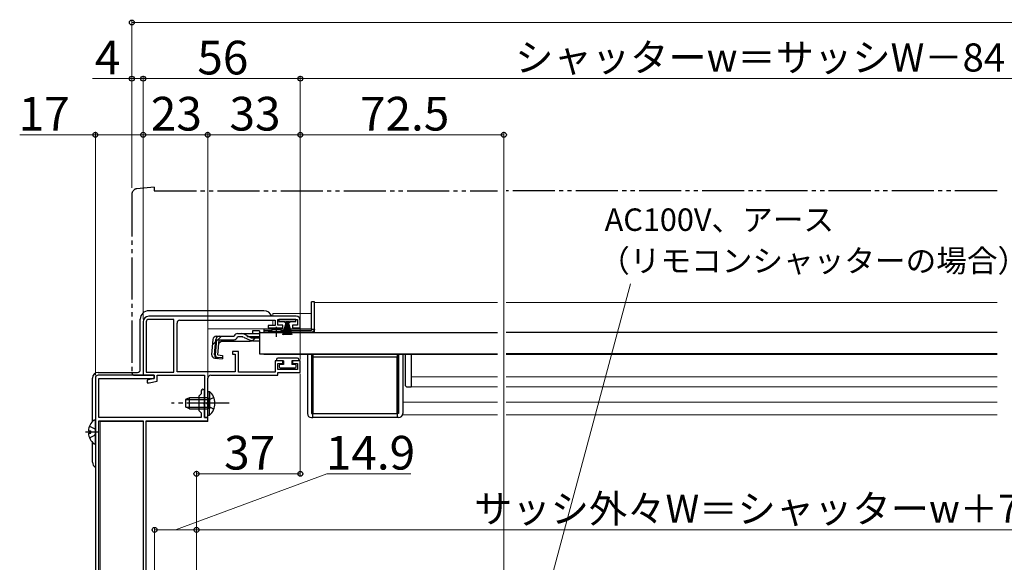
# Model space of a CAD drawing. Extents: x 0 to 1413, y 0 to 2096.
# Drawn here: x 712 to 1063, y 1354 to 1547 of the extents above; entities that cross this region are included whole.
import ezdxf

# ---------------------------------------------------------------- set-up
doc = ezdxf.new("R2010")
doc.units = 0
for name, pattern in [('YCENTER_1', [13, 10, -1, 1, -1]), ('YDIVIDE_1', [15, 10, -1, 1, -1, 1, -1]), ('YHIDDEN_1', [4, 3, -1])]:
    doc.linetypes.add(name, pattern=pattern)
for name, color, linetype, lineweight in [('YKK_11', 7, 'CONTINUOUS', 30), ('YKK_12', 2, 'CONTINUOUS', 13), ('YKK_13', 4, 'CONTINUOUS', 30), ('YKK_D', 6, 'CONTINUOUS', 13)]:
    doc.layers.add(name, color=color, linetype=linetype, lineweight=lineweight)
doc.styles.add('text-b', font='txt')

msp = doc.modelspace()

# ---------------------------------------------------------------- linework, layer by layer
at = {"layer": 'YKK_11', "linetype": 'ByBlock', "lineweight": -2, "ltscale": 0.5}
for p, q in [((810.54, 1441.63), (758.04, 1441.63)), ((756.04, 1439.63), (756.04, 1420.63)), ((757.14, 1439.63), (757.14, 1421.73)), ((767.04, 1440.53), (758.04, 1440.53)), ((767.04, 1421.73), (767.04, 1440.53)), ((768.14, 1421.83), (768.14, 1439.23)), ((769.14, 1440.23), (803.04, 1440.23)), ((803.04, 1438.33), (800.54, 1438.33)), ((800.54, 1438.33), (800.54, 1437.53)), ((803.04, 1440.23), (803.04, 1438.33)), ((804.04, 1438.43), (804.04, 1440.53)), ((804.04, 1440.53), (811.04, 1440.53)), ((805.79, 1438.43), (804.04, 1438.43)), ((805.79, 1437.53), (805.79, 1438.43)), ((811.04, 1438.43), (809.29, 1438.43)), ((809.29, 1438.43), (809.29, 1437.53)), ((811.04, 1440.53), (811.04, 1438.43)), ((812.04, 1437.53), (812.04, 1440.13)), ((800.54, 1437.53), (805.79, 1437.53)), ((809.29, 1437.53), (812.04, 1437.53)), ((790.04, 1429.13), (787.84, 1429.13)), ((787.84, 1429.13), (787.84, 1428.13)), ((787.84, 1428.13), (788.84, 1428.13)), ((788.84, 1428.13), (788.84, 1421.83)), ((790.04, 1421.73), (790.04, 1429.13)), ((805.79, 1425.73), (803.04, 1425.73)), ((803.04, 1425.73), (803.04, 1421.73)), ((804.04, 1422.73), (804.04, 1424.83)), ((804.04, 1424.83), (805.79, 1424.83)), ((805.79, 1424.83), (805.79, 1425.73)), ((812.04, 1425.73), (809.29, 1425.73)), ((809.29, 1425.73), (809.29, 1424.83)), ((809.29, 1424.83), (811.04, 1424.83)), ((811.04, 1424.83), (811.04, 1422.73)), ((812.04, 1421.63), (812.04, 1425.73)), ((760.04, 1420.63), (740.04, 1420.63)), ((756.04, 1420.63), (760.04, 1420.63)), ((757.14, 1421.73), (767.04, 1421.73)), ((760.04, 1419.43), (760.04, 1420.63)), ((760.04, 1420.63), (760.04, 1419.43)), ((761.04, 1418.51), (761.04, 1420.63)), ((761.04, 1420.63), (777.94, 1420.63)), ((788.84, 1421.83), (768.14, 1421.83)), ((777.94, 1420.63), (777.94, 1405.63)), ((780.14, 1420.63), (804.04, 1420.63)), ((803.04, 1421.73), (790.04, 1421.73)), ((811.04, 1422.73), (804.04, 1422.73)), ((804.04, 1420.63), (804.04, 1421.63)), ((804.04, 1421.63), (812.04, 1421.63)), ((739.04, 1419.63), (739.04, 1314.63)), ((740.24, 1405.63), (740.24, 1419.43)), ((740.24, 1419.43), (760.04, 1419.43)), ((760.04, 1419.43), (757.54, 1418.93)), ((757.54, 1418.93), (757.54, 1417.93)), ((757.54, 1417.93), (758.15, 1417.93)), ((758.15, 1417.93), (761.04, 1418.51)), ((779.14, 1411.09), (779.14, 1419.63)), ((776.74, 1414.03), (775.94, 1413.23)), ((775.94, 1413.23), (775.94, 1408.03)), ((776.74, 1415.03), (776.74, 1414.03)), ((777.94, 1411.09), (777.94, 1415.03)), ((777.82, 1410.91), (777.94, 1411.09)), ((777.82, 1410.36), (777.82, 1410.91)), ((777.94, 1410.18), (777.82, 1410.36)), ((777.94, 1405.63), (777.94, 1410.18)), ((779.02, 1410.91), (779.14, 1411.09)), ((779.02, 1410.36), (779.02, 1410.91)), ((779.14, 1410.18), (779.02, 1410.36)), ((779.14, 1405.63), (779.14, 1410.18)), ((775.94, 1408.03), (776.74, 1407.23)), ((776.74, 1407.23), (776.74, 1405.63)), ((776.74, 1405.63), (740.24, 1405.63)), ((740.24, 1317.83), (740.24, 1404.43)), ((740.24, 1404.43), (756.04, 1404.43)), ((756.04, 1404.43), (756.04, 1317.83)), ((757.14, 1324.63), (757.14, 1404.43)), ((757.14, 1404.43), (779.04, 1404.43)), ((779.04, 1405.63), (777.94, 1405.63)), ((777.94, 1405.63), (779.14, 1405.63)), ((779.04, 1404.43), (779.04, 1405.63))]:
    msp.add_line(p, q, dxfattribs=at)
for centre, radius, start, end in [((758.04, 1439.63), 2, 90, 180), ((810.54, 1440.13), 1.5, 0, 90), ((758.04, 1439.63), 0.9, 90, 180), ((769.14, 1439.23), 1, 90, 180), ((740.04, 1419.63), 1, 90, 180), ((780.14, 1419.63), 1, 90, 180), ((777.34, 1415.03), 0.6, 360, 180)]:
    msp.add_arc(centre, radius, start, end, dxfattribs=at)
at = {"layer": 'YKK_12', "ltscale": 1.5}
for p, q in [((817.04, 1446.53), (882.3, 1446.53)), ((817.04, 1446.53), (817.04, 1436.03)), ((1060.17, 1446.53), (885.3, 1446.53)), ((816.04, 1442.63), (802.24, 1442.63)), ((802.24, 1441.63), (802.24, 1442.63)), ((817.04, 1442.63), (817.04, 1442.63)), ((802.24, 1438.63), (802.24, 1440.23)), ((802.24, 1438.33), (802.24, 1438.63)), ((779.04, 1437.13), (779.04, 1423.03)), ((816.04, 1437.13), (779.04, 1437.13)), ((799.04, 1436.03), (800.79, 1436.03)), ((799.04, 1436.03), (799.04, 1435.83)), ((802.24, 1437.13), (802.24, 1437.53)), ((806.29, 1436.03), (817.04, 1436.03)), ((811.54, 1437.13), (816.04, 1437.13)), ((817.04, 1437.13), (817.04, 1437.13)), ((817.04, 1437.13), (817.04, 1437.13)), ((799.04, 1428.23), (799.04, 1428.03)), ((882.3, 1428.03), (799.04, 1428.03)), ((885.3, 1428.03), (1060.17, 1428.03)), ((882.3, 1420.04), (851.54, 1420.04)), ((885.3, 1420.04), (1060.17, 1420.04)), ((882.3, 1416.53), (851.54, 1416.53)), ((885.3, 1416.53), (1060.17, 1416.53)), ((848.54, 1411.03), (882.3, 1411.03)), ((1060.17, 1411.03), (885.3, 1411.03)), ((848.54, 1406.53), (882.3, 1406.53)), ((1060.17, 1406.53), (885.3, 1406.53)), ((756.04, 1404.13), (740.74, 1404.13)), ((740.74, 1404.13), (740.74, 1317.83)), ((779.04, 1404.13), (757.14, 1404.13)), ((779.04, 1405.71), (779.04, 1404.13))]:
    msp.add_line(p, q, dxfattribs=at)
at = {"layer": 'YKK_13', "linetype": 'YDIVIDE_1', "ltscale": 1.5}
for p, q in [((760.04, 1487.63), (753.87, 1487.09)), ((760.04, 1487.63), (760.04, 1486.33)), ((752.04, 1485.1), (752.04, 1421.63)), ((760.04, 1486.33), (882.3, 1486.33)), ((1060.17, 1486.33), (885.3, 1486.33)), ((753.04, 1420.63), (756.04, 1420.63)), ((756.04, 1420.63), (756.04, 1420.93))]:
    msp.add_line(p, q, dxfattribs=at)
at = {"layer": 'YKK_13', "ltscale": 1.5}
for p, q in [((817.04, 1446.83), (816.04, 1446.83)), ((816.04, 1436.99), (816.04, 1446.83)), ((817.04, 1437.03), (817.04, 1446.83)), ((799.04, 1443.63), (758.04, 1443.63)), ((755.04, 1422.63), (755.04, 1440.63)), ((804.44, 1440.53), (804.44, 1439.78)), ((810.44, 1440.53), (804.44, 1440.53)), ((804.44, 1439.78), (806.69, 1439.78)), ((805.79, 1435.03), (807.13, 1439.78)), ((806.14, 1435.03), (807.19, 1439.78)), ((807.25, 1439.78), (806.49, 1435.03)), ((806.69, 1439.28), (806.69, 1439.78)), ((806.94, 1439.28), (806.69, 1439.28)), ((806.79, 1435.03), (807.31, 1439.78)), ((806.94, 1439.78), (806.94, 1439.28)), ((806.94, 1439.78), (807.94, 1439.78)), ((807.38, 1439.78), (807.04, 1435.03)), ((807.19, 1439.78), (807.69, 1439.78)), ((807.44, 1439.78), (807.44, 1435.03)), ((807.5, 1439.78), (807.84, 1435.03)), ((808.09, 1435.03), (807.56, 1439.78)), ((807.63, 1439.78), (808.39, 1435.03)), ((808.74, 1435.03), (807.69, 1439.78)), ((809.09, 1435.03), (807.75, 1439.78)), ((807.94, 1439.28), (807.94, 1439.78)), ((808.19, 1439.28), (807.94, 1439.28)), ((808.19, 1439.78), (810.44, 1439.78)), ((808.19, 1439.78), (808.19, 1439.28)), ((810.44, 1439.78), (810.44, 1440.53)), ((782.11, 1434.51), (788.47, 1434.51)), ((788.47, 1434.51), (788.5, 1434.62)), ((789.66, 1435.51), (791.11, 1435.51)), ((791.17, 1434.31), (789.66, 1434.31)), ((791.11, 1435.51), (797.54, 1435.51)), ((794.09, 1434.16), (792.07, 1435.27)), ((797.54, 1436.51), (795.04, 1436.51)), ((795.04, 1436.51), (795.04, 1435.51)), ((797.54, 1436.51), (797.54, 1435.51)), ((797.54, 1435.83), (797.54, 1428.23)), ((797.54, 1435.83), (882.3, 1435.83)), ((797.54, 1435.51), (797.54, 1435.74)), ((803.54, 1437.03), (799.04, 1437.03)), ((799.04, 1437.03), (799.04, 1436.53)), ((799.04, 1436.53), (801.67, 1436.53)), ((799.04, 1436.53), (799.04, 1436.03)), ((799.04, 1436.03), (816.04, 1436.03)), ((800.79, 1435.83), (800.79, 1436.17)), ((800.79, 1436.17), (806.29, 1436.17)), ((800.79, 1435.83), (806.29, 1435.83)), ((802.04, 1437.13), (802.04, 1437.53)), ((816.04, 1437.03), (803.54, 1437.03)), ((805.41, 1436.53), (816.04, 1436.53)), ((806.29, 1435.83), (806.29, 1436.17)), ((817.04, 1436.99), (816.04, 1436.99)), ((816.04, 1436.99), (816.04, 1436.53)), ((817.04, 1437.03), (817.04, 1436.99)), ((1060.17, 1435.83), (885.3, 1435.83)), ((780.92, 1433.42), (780.45, 1428.05)), ((781.48, 1427.96), (781.96, 1433.42)), ((782.24, 1433.43), (781.76, 1427.95)), ((782.24, 1433.43), (781.95, 1433.46)), ((782.68, 1427.85), (783.16, 1433.31)), ((783.94, 1432.81), (783.04, 1432)), ((783.16, 1433.31), (788.47, 1433.31)), ((783.94, 1432.81), (794.14, 1432.81)), ((792.02, 1434.12), (794.13, 1433.13)), ((794.99, 1432.93), (797.54, 1432.93)), ((795.05, 1433.92), (797.54, 1433.92)), ((782.68, 1427.85), (784.37, 1427.7)), ((784.37, 1427.7), (784.27, 1426.51)), ((797.54, 1428.23), (882.3, 1428.23)), ((814.54, 1428.03), (814.54, 1407.03)), ((816.04, 1428.03), (816.04, 1407.03)), ((816.54, 1428.03), (816.54, 1407.03)), ((846.54, 1428.03), (846.54, 1407.03)), ((847.04, 1428.03), (847.04, 1407.03)), ((848.54, 1428.03), (848.54, 1407.03)), ((849.54, 1425.42), (849.54, 1428.03)), ((851.54, 1428.03), (851.54, 1425.42)), ((1060.17, 1428.23), (885.3, 1428.23)), ((781.54, 1426.75), (784.27, 1426.51)), ((784.29, 1426.8), (782.58, 1426.97)), ((803.54, 1426.23), (803.54, 1425.73)), ((806.04, 1425.73), (803.54, 1425.73)), ((811.04, 1426.73), (804.04, 1426.73)), ((804.54, 1424.13), (804.54, 1423.63)), ((806.04, 1424.43), (804.84, 1424.43)), ((806.04, 1425.73), (806.04, 1424.43)), ((809.04, 1425.73), (809.04, 1424.43)), ((811.54, 1425.73), (809.04, 1425.73)), ((810.24, 1424.43), (809.04, 1424.43)), ((810.54, 1423.63), (810.54, 1424.13)), ((811.54, 1426.23), (811.54, 1425.73)), ((846.54, 1427.03), (816.54, 1427.03)), ((816.54, 1427.03), (816.54, 1407.03)), ((846.54, 1407.03), (846.54, 1427.03)), ((849.54, 1420.05), (849.54, 1425.42)), ((851.54, 1425.42), (851.54, 1420.4)), ((740.04, 1421.63), (754.04, 1421.63)), ((804.84, 1423.33), (810.24, 1423.33)), ((738.04, 1404.13), (738.04, 1419.63)), ((849.54, 1416.91), (849.54, 1419.74)), ((851.54, 1419.77), (851.54, 1416.83)), ((851.54, 1416.83), (851.54, 1416.33)), ((779.14, 1414.89), (779.14, 1408.64)), ((779.14, 1414.89), (779.65, 1414.89)), ((779.65, 1414.89), (779.65, 1408.64)), ((851.54, 1416.33), (850.01, 1416.41)), ((772.54, 1412.64), (771.14, 1411.94)), ((771.14, 1411.94), (771.14, 1409.34)), ((771.23, 1411.98), (779.14, 1411.98)), ((779.14, 1412.64), (772.54, 1412.64)), ((772.54, 1408.64), (772.54, 1412.64)), ((779.14, 1406.39), (779.14, 1412.64)), ((779.65, 1406.39), (779.65, 1412.64)), ((772.54, 1408.64), (771.14, 1409.34)), ((771.23, 1409.29), (779.14, 1409.29)), ((772.54, 1408.64), (779.14, 1408.64)), ((779.14, 1406.39), (779.65, 1406.39)), ((816.04, 1407.03), (816.54, 1407.03)), ((816.54, 1405.53), (816.54, 1407.03)), ((816.54, 1407.03), (846.54, 1407.03)), ((846.54, 1407.03), (846.54, 1405.53)), ((847.04, 1407.03), (846.54, 1407.03)), ((739.04, 1396.46), (739.04, 1404.41)), ((816.04, 1405.53), (816.54, 1405.53)), ((846.54, 1405.53), (816.54, 1405.53)), ((847.04, 1405.53), (846.54, 1405.53)), ((736.56, 1400.86), (737.44, 1400.86)), ((736.56, 1400.01), (737.44, 1400.01)), ((737.44, 1400.01), (737.44, 1400.86)), ((738.04, 1389.63), (738.04, 1396.74))]:
    msp.add_line(p, q, dxfattribs=at)
at = {"layer": 'YKK_13', "linetype": 'YCENTER_1', "ltscale": 1.5}
for p, q in [((803.54, 1434.31), (803.54, 1437.94)), ((786.64, 1410.64), (766.14, 1410.64)), ((735.54, 1400.43), (740.08, 1400.43))]:
    msp.add_line(p, q, dxfattribs=at)
at = {"layer": 'YKK_13', "linetype": 'YHIDDEN_1', "ltscale": 1.5}
for p, q in [((784.01, 1434.51), (780.75, 1431.52)), ((797.54, 1434.31), (791.17, 1434.31)), ((779.33, 1411.78), (778.72, 1410.64)), ((779.33, 1409.49), (778.72, 1410.64)), ((781.24, 1412.71), (779.33, 1411.78)), ((781.24, 1408.56), (779.33, 1409.49)), ((736.96, 1402.51), (738.83, 1401.58)), ((736.96, 1398.36), (738.83, 1399.29)), ((738.83, 1401.58), (739.04, 1401.18)), ((738.83, 1399.29), (739.04, 1399.69))]:
    msp.add_line(p, q, dxfattribs=at)
at = {"layer": 'YKK_13', "linetype": 'YDIVIDE_1', "ltscale": 1.5}
for centre, radius, start, end in [((754.04, 1485.1), 2, 95, 180), ((753.04, 1421.63), 1, 180, 270)]:
    msp.add_arc(centre, radius, start, end, dxfattribs=at)
at = {"layer": 'YKK_13', "ltscale": 1.5}
for centre, radius, start, end in [((758.04, 1440.63), 3, 90, 180), ((799.04, 1440.63), 3, 19.4722, 90), ((782.11, 1433.31), 1.2, 90, 175), ((783.16, 1433.31), 1.2, 90, 175), ((788.47, 1434.51), 1.2, 270, 350.4059), ((789.66, 1434.31), 1.2, 90, 165), ((791.11, 1433.51), 2, 61.3482, 90), ((791.17, 1432.31), 2, 64.7273, 90), ((803.54, 1430.83), 6, 89.9854, 117.2796), ((803.54, 1430.83), 6, 62.7204, 90.0146), ((816.04, 1437.03), 1, 270, 357.4838), ((795.05, 1435.92), 2, 241.3482, 270), ((794.99, 1434.93), 2, 244.7273, 270), ((794.14, 1434.71), 1.9, 270, 291.0963), ((781.64, 1427.94), 1.2, 175, 265), ((782.68, 1427.85), 1.2, 175, 265), ((782.67, 1427.87), 0.91, 175, 264.2361), ((804.04, 1426.23), 0.5, 90, 180), ((804.84, 1424.13), 0.3, 90, 180), ((810.24, 1424.13), 0.3, 0, 90), ((811.04, 1426.23), 0.5, 0, 90), ((740.04, 1419.63), 2, 90, 180), ((754.04, 1422.63), 1, 270, 0), ((804.84, 1423.63), 0.3, 180, 270), ((810.24, 1423.63), 0.3, 270, 0), ((850.04, 1416.91), 0.5, 180, 267), ((776.11, 1410.64), 5.53, 309.7941, 50.2059), ((816.04, 1407.03), 1.5, 180, 270), ((847.04, 1407.03), 1.5, 270, 0), ((741.84, 1400.43), 5.3, 127.7141, 175.4006), ((738.77, 1404.41), 0.274, 0, 127.7141), ((741.84, 1400.43), 5.3, 184.5994, 232.2859), ((738.77, 1396.46), 0.274, 232.2859, 0), ((740.04, 1389.63), 2, 180, 239.9994)]:
    msp.add_arc(centre, radius, start, end, dxfattribs=at)
at = {"layer": 'YKK_13', "linetype": 'YHIDDEN_1', "ltscale": 1.5}
msp.add_arc((794.14, 1434.71), 1.9, 291.0963, 347.8468, dxfattribs=at)
at = {"layer": 'YKK_13', "ltscale": 1.5}
for points in [[(851.54, 1420.4), (851.54, 1420.22), (851.54, 1420), (851.54, 1419.77)], [(849.54, 1419.74), (849.54, 1419.85), (849.54, 1419.96), (849.54, 1420.05)]]:
    msp.add_open_spline(points, degree=3, dxfattribs=at)
at = {"layer": 'YKK_D', "ltscale": 1.5}
for p, q in [((752.04, 1487.45), (752.04, 1547.33)), ((752.04, 1546.33), (1188.04, 1546.33)), ((752.04, 1526.33), (737.97, 1526.33)), ((752.04, 1490.63), (752.04, 1527.33)), ((756.04, 1526.33), (752.04, 1526.33)), ((756.04, 1490.63), (756.04, 1527.33)), ((756.04, 1490.63), (756.04, 1527.33)), ((756.04, 1526.33), (812.04, 1526.33)), ((812.04, 1490.63), (812.04, 1527.33)), ((812.04, 1503.62), (812.04, 1527.33)), ((812.04, 1526.33), (1128.04, 1526.33)), ((739.04, 1506.33), (712.09, 1506.33)), ((739.04, 1420.63), (739.04, 1507.33)), ((756.04, 1506.33), (739.04, 1506.33)), ((756.04, 1440.63), (756.04, 1507.33)), ((756.04, 1490.63), (756.04, 1507.33)), ((779.04, 1506.33), (756.04, 1506.33)), ((779.04, 1490.63), (779.04, 1507.33)), ((779.04, 1406.33), (779.04, 1507.33)), ((779.04, 1506.33), (812.04, 1506.33)), ((812.04, 1441.13), (812.04, 1507.33)), ((812.04, 1421.13), (812.04, 1384.53)), ((767.59, 1365.53), (821.46, 1385.53)), ((775.04, 1342.33), (775.04, 1386.53)), ((812.04, 1385.53), (775.04, 1385.53)), ((821.46, 1385.53), (851.39, 1385.53)), ((760.14, 1324.63), (760.14, 1366.53)), ((760.14, 1365.53), (775.04, 1365.53)), ((775.04, 1365), (775.04, 1366.53)), ((775.04, 1357.32), (775.04, 1366.53)), ((775.04, 1365.53), (1165, 1365.53))]:
    msp.add_line(p, q, dxfattribs=at)
at = {"layer": 'YKK_D'}
for p, q in [((812.04, 1426.23), (812.04, 1507.33)), ((884.54, 1506.33), (812.04, 1506.33)), ((884.54, 1298.42), (884.54, 1507.33)), ((885.45, 1288.42), (929.6, 1453.19))]:
    msp.add_line(p, q, dxfattribs=at)
at = {"layer": 'YKK_D', "linetype": 'ByBlock', "lineweight": -2}
for centre in [(752.04, 1546.33), (752.04, 1526.33), (756.04, 1526.33), (756.04, 1526.33), (812.04, 1526.33), (812.04, 1526.33), (739.04, 1506.33), (756.04, 1506.33), (756.04, 1506.33), (779.04, 1506.33), (779.04, 1506.33), (812.04, 1506.33), (812.04, 1506.33), (884.54, 1506.33), (775.04, 1385.53), (812.04, 1385.53), (760.14, 1365.53), (775.04, 1365.53), (775.04, 1365.53)]:
    msp.add_circle(centre, 0.875, dxfattribs=at)

# ---------------------------------------------------------------- texts
at = {"layer": 'YKK_D', "style": 'text-b'}
for s, height, p in [('4', 12, (738.86, 1527.83)), ('56', 12, (775.35, 1527.83)), ('シャッターw＝サッシW－84', 10, (888.56, 1528.86)), ('17', 12, (711.75, 1507.83)), ('23', 12, (758.81, 1507.83)), ('33', 12, (786.81, 1507.83)), ('72.5', 12, (833.29, 1507.83)), ('AC100V、アース', 8, (920.43, 1472.07)), ('（リモコンシャッターの場合）', 8, (918.47, 1457.42)), ('37', 12, (784.91, 1387.03)), ('14.9', 12, (821.12, 1387.03)), ('サッシ外々W＝シャッターw＋74', 10, (873.91, 1368.06))]:
    msp.add_text(s, height=height, dxfattribs=at).set_placement(p)

doc.saveas('drawing.dxf')
